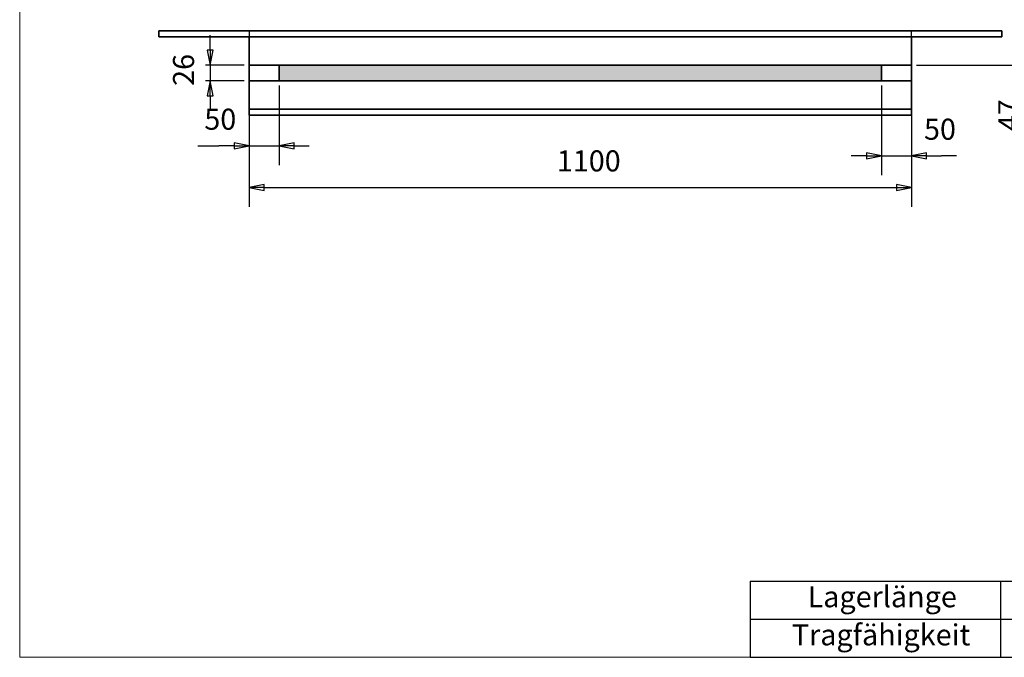
# Model space of a CAD drawing. Units: millimetres. Extents: x 70 to 2900, y 70 to 1920.
# Drawn here: x 70 to 1705, y 70 to 1129 of the extents above; entities that cross this region are included whole.
import ezdxf

# ---------------------------------------------------------------- set-up
doc = ezdxf.new("R2010")
doc.units = ezdxf.units.MM
doc.header["$LTSCALE"] = 10
doc.linetypes.add('AUSGEZOGEN', pattern=[0])
for name, color, linetype, lineweight in [('Bemaßung (ISO)', 7, 'Continuous', 25), ('Schraffur (ISO)', 7, 'Continuous', 18), ('Sichtbar (ISO)', 7, 'Continuous', 35), ('Sichtbar schmal (ISO)', 7, 'Continuous', 25), ('Standard', 7, 'AUSGEZOGEN', 25), ('Symbol (ISO)', 7, 'Continuous', 25)]:
    doc.layers.add(name, color=color, linetype=linetype, lineweight=lineweight)
doc.styles.add('Notiztext (DIN)', font='isocpeur.ttf')

# ---------------------------------------------------------------- blocks, each defined once
blk = doc.blocks.new('Ränder Rahmen A4 q')
at = {"layer": 'Standard', "color": 7, "linetype": 'AUSGEZOGEN', "lineweight": 13}
for p, q in [((7, 192), (7, 7)), ((7, 7), (290, 7))]:
    blk.add_line(p, q, dxfattribs=at)
blk = doc.blocks.new('Tabelle1')
at = {"layer": 'Symbol (ISO)'}
for p, q in [((128.28, 19.65), (240, 19.65)), ((128.28, 19.65), (128.28, 7)), ((169.88, 19.65), (169.88, 7)), ((240, 19.65), (240, 7)), ((128.28, 13.33), (240, 13.33)), ((128.28, 7), (240, 7))]:
    blk.add_line(p, q, dxfattribs=at)
at = {"layer": 'Symbol (ISO)', "char_height": 3.5, "attachment_point": 7, "style": 'Notiztext (DIN)'}
for s, insert in [('Lagerlänge', (137.84, 14.22)), ('100cm', (199.29, 14.74)), ('VRd = 43 kN/m', (188.62, 8.41)), ('Tragfähigkeit', (135.22, 7.89))]:
    blk.add_mtext(s, dxfattribs=dict(at, insert=insert))

msp = doc.modelspace()

# ---------------------------------------------------------------- hatches: boundary and pattern name
at = {"layer": 'Schraffur (ISO)', "true_color": 0x8000ff}
msp.add_hatch(color=190, dxfattribs=at).paths.add_polyline_path([(1500.9, 1053.4), (500.9, 1053.4), (500.9, 1027.4), (1500.9, 1027.4)])

# ---------------------------------------------------------------- linework, layer by layer
at = {"layer": 'Bemaßung (ISO)'}
for p, q in [((386.5, 1078.4), (386.5, 1103.4)), ((381.5, 1078.4), (386.5, 1053.4)), ((391.5, 1078.4), (381.5, 1078.4)), ((386.5, 1078.4), (386.5, 1053.4)), ((386.5, 1053.4), (391.5, 1078.4)), ((442.9, 1053.4), (378.5, 1053.4)), ((386.5, 1053.4), (386.5, 1027.4)), ((1558.9, 1053.4), (1788.5, 1053.4)), ((442.9, 1027.4), (378.5, 1027.4)), ((386.5, 1027.4), (381.5, 1002.4)), ((386.5, 1002.4), (386.5, 1027.4)), ((391.5, 1002.4), (386.5, 1027.4)), ((500.9, 1019.4), (500.9, 887.5)), ((1500.9, 1019.4), (1500.9, 870.9)), ((1550.9, 1019.4), (1550.9, 870.9)), ((381.5, 1002.4), (391.5, 1002.4)), ((386.5, 1002.4), (386.5, 978.2)), ((450.9, 972.4), (450.9, 818.3)), ((450.9, 972.4), (450.9, 887.5)), ((1550.9, 972.4), (1550.9, 818.3)), ((365.6, 919.2), (400.9, 919.2)), ((425.9, 919.2), (400.9, 919.2)), ((450.9, 919.2), (425.9, 924.2)), ((425.9, 924.2), (425.9, 914.2)), ((425.9, 919.2), (450.9, 919.2)), ((425.9, 914.2), (450.9, 919.2)), ((450.9, 919.2), (500.9, 919.2)), ((525.9, 924.2), (500.9, 919.2)), ((525.9, 919.2), (500.9, 919.2)), ((500.9, 919.2), (525.9, 914.2)), ((525.9, 914.2), (525.9, 924.2)), ((525.9, 919.2), (550.9, 919.2)), ((1475.9, 902.6), (1450.9, 902.6)), ((1500.9, 902.6), (1475.9, 907.6)), ((1475.9, 907.6), (1475.9, 897.6)), ((1475.9, 902.6), (1500.9, 902.6)), ((1475.9, 897.6), (1500.9, 902.6)), ((1500.9, 902.6), (1550.9, 902.6)), ((1575.9, 907.6), (1550.9, 902.6)), ((1575.9, 902.6), (1550.9, 902.6)), ((1550.9, 902.6), (1575.9, 897.6)), ((1575.9, 897.6), (1575.9, 907.6)), ((1575.9, 902.6), (1600.9, 902.6)), ((1625.5, 902.6), (1600.9, 902.6)), ((475.9, 855), (450.9, 850)), ((475.9, 845), (475.9, 855)), ((1550.9, 850), (1525.9, 855)), ((1525.9, 855), (1525.9, 845)), ((475.9, 850), (450.9, 850)), ((450.9, 850), (475.9, 845)), ((475.9, 850), (1525.9, 850)), ((1525.9, 850), (1550.9, 850)), ((1525.9, 845), (1550.9, 850))]:
    msp.add_line(p, q, dxfattribs=at)
at = {"layer": 'Bemaßung (ISO)', "flags": 128}
for points in [[(381.5, 1078.4), (386.5, 1053.4), (391.5, 1078.4), (381.5, 1078.4)], [(391.5, 1002.4), (386.5, 1027.4), (381.5, 1002.4), (391.5, 1002.4)], [(425.9, 914.2), (450.9, 919.2), (425.9, 924.2), (425.9, 914.2)], [(525.9, 924.2), (500.9, 919.2), (525.9, 914.2), (525.9, 924.2)], [(1475.9, 897.6), (1500.9, 902.6), (1475.9, 907.6), (1475.9, 897.6)], [(1575.9, 907.6), (1550.9, 902.6), (1575.9, 897.6), (1575.9, 907.6)], [(475.9, 855), (450.9, 850), (475.9, 845), (475.9, 855)], [(1525.9, 845), (1550.9, 850), (1525.9, 855), (1525.9, 845)]]:
    msp.add_lwpolyline(points, dxfattribs=at)
at = {"layer": 'Bemaßung (ISO)'}
for points in [[(381.5, 1078.4), (386.5, 1053.4), (391.5, 1078.4), (381.5, 1078.4)], [(391.5, 1002.4), (386.5, 1027.4), (381.5, 1002.4), (391.5, 1002.4)], [(425.9, 914.2), (450.9, 919.2), (425.9, 924.2), (425.9, 914.2)], [(525.9, 924.2), (500.9, 919.2), (525.9, 914.2), (525.9, 924.2)], [(1475.9, 897.6), (1500.9, 902.6), (1475.9, 907.6), (1475.9, 897.6)], [(1575.9, 907.6), (1550.9, 902.6), (1575.9, 897.6), (1575.9, 907.6)], [(475.9, 855), (450.9, 850), (475.9, 845), (475.9, 855)], [(1525.9, 845), (1550.9, 850), (1525.9, 855), (1525.9, 845)]]:
    msp.add_solid(points, dxfattribs=at)
at = {"layer": 'Sichtbar (ISO)'}
for p, q in [((300.9, 1110.4), (450.9, 1110.4)), ((300.9, 1100.4), (300.9, 1110.4)), ((300.9, 1100.4), (450.9, 1100.4)), ((450.9, 1110.4), (1550.9, 1110.4)), ((450.9, 1100.4), (1550.9, 1100.4)), ((450.9, 1100.4), (450.9, 1053.4)), ((1550.9, 1110.4), (1700.9, 1110.4)), ((1550.9, 1100.4), (1700.9, 1100.4)), ((1550.9, 1053.4), (1550.9, 1100.4)), ((1700.9, 1100.4), (1700.9, 1110.4)), ((450.9, 1053.4), (1550.9, 1053.4)), ((450.9, 1053.4), (450.9, 1027.4)), ((450.9, 1053.4), (500.9, 1053.4)), ((500.9, 1053.4), (500.9, 1027.4)), ((1500.9, 1053.4), (500.9, 1053.4)), ((500.9, 1053.4), (500.9, 1027.4)), ((1500.9, 1027.4), (1500.9, 1053.4)), ((1500.9, 1053.4), (1550.9, 1053.4)), ((1500.9, 1027.4), (1500.9, 1053.4)), ((1550.9, 1027.4), (1550.9, 1053.4)), ((450.9, 1027.4), (450.9, 980.4)), ((1550.9, 1027.4), (450.9, 1027.4)), ((500.9, 1027.4), (450.9, 1027.4)), ((500.9, 1027.4), (1500.9, 1027.4)), ((1550.9, 1027.4), (1500.9, 1027.4)), ((1550.9, 980.4), (1550.9, 1027.4)), ((450.9, 970.4), (450.9, 980.4)), ((450.9, 980.4), (1550.9, 980.4)), ((450.9, 970.4), (1550.9, 970.4)), ((1550.9, 970.4), (1550.9, 980.4))]:
    msp.add_line(p, q, dxfattribs=at)
at = {"layer": 'Sichtbar schmal (ISO)'}
for p, q in [((450.9, 1110.4), (450.9, 1100.4)), ((1550.9, 1100.4), (1550.9, 1110.4))]:
    msp.add_line(p, q, dxfattribs=at)

# ---------------------------------------------------------------- block references
at = {"xscale": 10, "yscale": 10, "zscale": 10}
for name in ['Ränder Rahmen A4 q', 'Tabelle1']:
    msp.add_blockref(name, (0, 0), dxfattribs=at)

# ---------------------------------------------------------------- texts
at = {"layer": 'Bemaßung (ISO)', "char_height": 35, "attachment_point": 7, "rotation": 90, "style": 'Notiztext (DIN)'}
for s, insert in [('26', (370.5, 1019)), ('47', (1740.8, 943.8))]:
    msp.add_mtext(s, dxfattribs=dict(at, insert=insert))
at = {"layer": 'Bemaßung (ISO)', "char_height": 35, "attachment_point": 7, "style": 'Notiztext (DIN)'}
for s, insert in [('50', (376.6, 935.2)), ('50', (1571.6, 918.6)), ('1100', (961.9, 866))]:
    msp.add_mtext(s, dxfattribs=dict(at, insert=insert))

doc.saveas('drawing.dxf')
